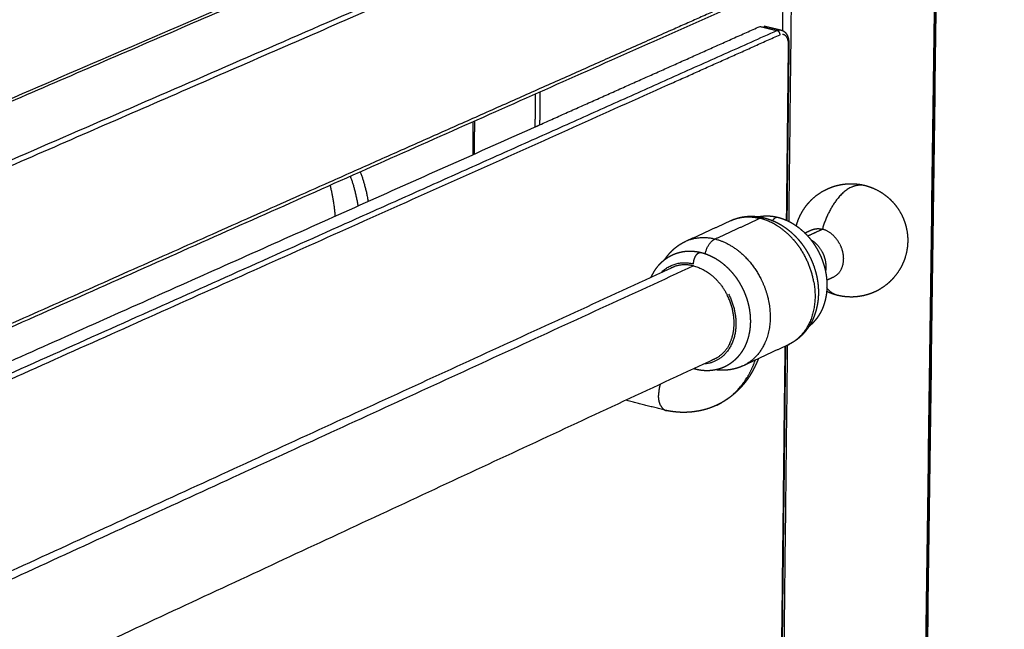
# Model space of a CAD drawing. Units: millimetres. Extents: x 0 to 1907, y 0 to 2179.
# Drawn here: x 1699 to 1855, y 1823 to 1919 of the extents above; entities that cross this region are included whole.
import ezdxf

# ---------------------------------------------------------------- set-up
doc = ezdxf.new("R2010")
doc.units = ezdxf.units.MM
doc.header["$MEASUREMENT"] = 0
doc.layers.add('PROIEZIONI 2D$Visible$Curves', color=7, linetype='Continuous', true_color=0x000000)
doc.layers.add('PROIEZIONI 2D$Visible$SceneSilhouetteCurves', color=7, linetype='Continuous', lineweight=50, true_color=0x000000)

msp = doc.modelspace()

# ---------------------------------------------------------------- linework, layer by layer
at = {"layer": 'PROIEZIONI 2D$Visible$Curves', "color": 18, "lineweight": -3, "true_color": 0x000000}
for points, weights, degree in [([(1391.86, 1910.07), (1616.64, 1996.96), (1810.43, 2071.88)], [3621.53724397, 3911.07407864, 4200.61091331], 2), ([(1422.29, 1894.06), (1655.45, 1986.35), (1855.05, 2065.36)], [4087.76026666, 4431.51731208, 4775.27435749], 2), ([(1855.29, 2040.97), (1709.34, 1981.81), (1545.84, 1915.53)], [4787.49929252, 4530.50213328, 4273.50497405], 2), ([(1845.95, 2036.37), (1650.26, 1956.98), (1422.46, 1864.57)], [4162.86051158, 3869.59174896, 3576.32298635], 2), ([(1839.55, 1573.62), (1842.59, 1799.78), (1845.78, 2036.29)], [5017.41199774, 4907.58777924, 4797.76356073], 2), ([(1821.33, 2026.38), (1820.72, 1971.75), (1820.12, 1917.68)], [4755.31668238, 4780.04710394, 4804.77752549], 2), ([(1821.16, 1887.43), (1821.95, 1956.73), (1822.74, 2026.95)], [4819.01089178, 4787.17578533, 4755.34067887], 2), ([(1815.14, 1957.45), (1649.32, 1885.97), (1461.03, 1804.8)], [4789.38651106, 4503.59120883, 4217.7959066], 2), ([(1820.08, 1950.28), (1664.12, 1882.49), (1488.33, 1806.08)], [4787.18884621, 4517.07811458, 4246.96738294], 2), ([(1536.85, 1837.03), (1664.43, 1892.05), (1781.23, 1942.42)], [4328.24394482, 4528.04591711, 4727.84788941], 2), ([(1537.03, 1826.34), (1664.47, 1881.77), (1781.16, 1932.52)], [4318.18628808, 4517.31833343, 4716.45037878], 2), ([(1819.63, 1924.8), (1686.07, 1865.45), (1538.09, 1799.7)], [4161.26620445, 3958.57761816, 3755.88903188], 2), ([(1820.04, 1925.51), (1811.52, 1921.73), (1802.94, 1917.92)], [4798.26309897, 4782.63812165, 4767.01314433], 2), ([(1802.94, 1917.92), (1775.9, 1905.91), (1748.28, 1893.64)], [4767.01314433, 4718.39932683, 4669.78550932], 2), ([(1819.28, 1917.67), (1784.91, 1902.31), (1749.62, 1886.53)], [4797.55834165, 4735.17318288, 4672.78802411], 2), ([(1781.62, 1902.74), (1799.2, 1910.58), (1816.56, 1918.33)], [4736.89081582, 4768.57582336, 4800.2608309], 2), ([(1802.86, 1909.47), (1811.33, 1913.26), (1819.74, 1917.02)], [4766.5006042, 4781.92308185, 4797.3455595], 2), ([(1816.56, 1918.33), (1817.92, 1918), (1819.28, 1917.67)], [4800.2608309, 4798.90958628, 4797.55834165], 2), ([(1817.19, 1918.4), (1818.55, 1918.08), (1819.92, 1917.75)], [4256.61348146, 4255.41558867, 4254.21769588], 2), ([(1819.28, 1917.67), (1819.61, 1917.82), (1819.92, 1917.75)], [4797.55834165, 4703.78961473, 4798.82721703], 2), ([(1819.66, 1917.35), (1819.53, 1917.61), (1819.28, 1917.67)], [4129.17972141, 3939.21597547, 4797.55834165], 2), ([(1819.74, 1917.02), (1819.74, 1917.19), (1819.66, 1917.35)], [4797.3455595, 4250.27318806, 4129.17972141], 2), ([(1819.92, 1917.75), (1820.02, 1917.72), (1820.12, 1917.67)], [4798.82721703, 4701.61408324, 4628.04854404], 2), ([(1820.11, 1917.1), (1821.05, 1917.07), (1821.03, 1915.46)], [4362.73452932, 3663.48935914, 4800.75857978], 2), ([(1821.03, 1915.46), (1820.88, 1901.53), (1820.72, 1887.64)], [4800.75857978, 4807.166831, 4813.57508222], 2), ([(1821.14, 1915.56), (1820.98, 1901.56), (1820.82, 1887.59)], [4128.73745171, 4134.27862621, 4139.81980071], 2), ([(1821.14, 1915.56), (1821.14, 1915.51), (1821.03, 1915.46)], [4801.1908685, 4577.33276212, 4800.75857978], 2), ([(1526.95, 1786.04), (1671.79, 1850.84), (1802.86, 1909.47)], [4313.18666291, 4539.84363355, 4766.5006042], 2), ([(1780.93, 1902.43), (1780.95, 1905.02), (1780.97, 1907.62)], [4854.29921694, 4853.09335813, 4851.88749932], 2), ([(1781.66, 1907.92), (1781.64, 1905.33), (1781.62, 1902.74)], [4851.87799924, 4853.08354365, 4854.28908805], 2), ([(1771.07, 1898.03), (1771.09, 1900.63), (1771.1, 1903.23)], [4835.19747139, 4833.99188293, 4832.78629447], 2), ([(1771.28, 1903.31), (1771.26, 1900.71), (1771.25, 1898.11)], [4834.90790454, 4836.11394222, 4837.31997991], 2), ([(1537.55, 1793.81), (1664.59, 1850.51), (1780.93, 1902.43)], [4336.92880125, 4536.2972186, 4735.66563595], 2), ([(1780.93, 1902.43), (1781.28, 1902.58), (1781.62, 1902.74)], [4735.66563595, 4736.27822588, 4736.89081582], 2), ([(1753.19, 1895.28), (1754, 1893.14), (1754.43, 1890.61)], [4193.62296379, 4271.04439528, 4406.69068519], 2), ([(1748.28, 1893.64), (1641.77, 1846.34), (1526.44, 1795.12)], [4669.78550932, 4491.27883159, 4312.77215387], 2), ([(1751.61, 1894.57), (1752.41, 1892.43), (1752.81, 1889.88)], [4386.43232508, 4424.54003422, 4527.09254543], 2), ([(1749.23, 1888.28), (1749.02, 1890.88), (1748.42, 1893.15)], [4639.67102331, 4506.89691985, 4438.77627077], 2), ([(1830.94, 1892.83), (1827.9, 1891.28), (1826.45, 1886.21)], [4218.90037975, 3856.09450121, 4746.44871693], 2), ([(1830.94, 1892.83), (1832.09, 1893.41), (1833.13, 1893.16)], [4218.90037975, 4373.73504374, 4756.81105285], 2), ([(1749.23, 1888.28), (1749.23, 1888.28), (1749.23, 1888.28)], [4582.15715993, 4582.15738075, 4582.15760157], 2), ([(1804.79, 1884.3), (1808.37, 1885.94), (1811.93, 1887.57)], [4083.73442189, 4089.30819575, 4094.8819696], 2), ([(1809.42, 1884.66), (1812.99, 1886.3), (1816.55, 1887.93)], [4712.60668015, 4719.04585499, 4725.48502982], 2), ([(1811.93, 1887.57), (1814.07, 1888.54), (1816.55, 1887.93)], [4730.66572315, 4550.98764573, 4725.48502982], 2), ([(1816.55, 1887.93), (1816.9, 1888.09), (1817.21, 1888.01)], [4725.48502982, 4628.28560418, 4726.78760318], 2), ([(1821.72, 1884.7), (1819.42, 1887.22), (1816.55, 1887.93)], [4246.42663458, 4260.53865792, 4725.48502982], 2), ([(1749.62, 1886.53), (1609.4, 1823.85), (1453.69, 1754.25)], [4672.78802411, 4440.33473225, 4207.8814404], 2), ([(1823.67, 1885.61), (1824.17, 1885.84), (1824.67, 1886.07)], [4107.20500047, 4107.99375848, 4108.78251649], 2), ([(1824.12, 1885.14), (1825.28, 1885.67), (1826.45, 1886.21)], [4742.20786375, 4744.32829034, 4746.44871693], 2), ([(1824.67, 1886.07), (1825.49, 1886.44), (1826.45, 1886.21)], [4108.78265755, 4248.96876935, 4746.44871693], 2), ([(1829.21, 1883.83), (1828.22, 1885.77), (1826.45, 1886.21)], [4378.0937599, 4034.18160378, 4746.44871693], 2), ([(1804.79, 1884.3), (1806.93, 1885.28), (1809.42, 1884.66)], [4717.78737348, 4538.59122331, 4712.60668015], 2), ([(1807.86, 1882.33), (1808.32, 1884.16), (1809.42, 1884.66)], [4319.51523816, 3780.55520678, 4712.60668015], 2), ([(1809.42, 1884.66), (1814.07, 1883.51), (1816.67, 1878.41)], [4712.60668015, 4004.05999784, 4345.35524522], 2), ([(1821.72, 1884.7), (1822.44, 1883.92), (1823.03, 1883.02)], [4246.4266338, 4242.07247129, 4280.63711865], 2), ([(1824.62, 1884.54), (1825.77, 1883.87), (1826.44, 1882.56)], [4404.67406754, 4135.07527045, 4373.37366009], 2), ([(1806.02, 1880.72), (1806.03, 1881.21), (1806.22, 1881.68)], [4707.62784816, 4317.92691004, 4464.94869314], 2), ([(1806.85, 1882.47), (1807.04, 1882.56), (1807.21, 1882.52)], [4428.71248882, 4455.670339, 4709.18060982], 2), ([(1529.7, 1755), (1673.11, 1820.74), (1802.99, 1880.29)], [3693.78090984, 3886.04755458, 4078.31419931], 2), ([(1806.04, 1880.39), (1675.5, 1820.48), (1531.28, 1754.29)], [4707.82566162, 4484.55861626, 4261.29157091], 2), ([(1800.92, 1879.34), (1802.97, 1881.49), (1806.02, 1880.72)], [4027.17493705, 3970.14805108, 4707.62784816], 2), ([(1806.02, 1880.4), (1803.94, 1880.92), (1802.24, 1879.95)], [4707.77462555, 4160.1396231, 4050.46891614], 2), ([(1802.64, 1880.15), (1802.62, 1880.13), (1802.61, 1880.12)], [4028.85790473, 4029.28256333, 4029.76375834], 2), ([(1802.62, 1880.12), (1802.64, 1880.14), (1802.65, 1880.16)], [4029.78407824, 4029.30648687, 4028.88458782], 2), ([(1806.02, 1880.4), (1809.44, 1879.55), (1811.35, 1875.8)], [4707.77462555, 4000.76305352, 4341.31849292], 2), ([(1828.14, 1878.57), (1827.64, 1878.34), (1827.14, 1878.11)], [4106.57492138, 4105.78651054, 4104.99809971], 2), ([(1825.09, 1877.84), (1826.38, 1870.62), (1821.23, 1868)], [4638.46010191, 3833.99070152, 4687.93735329], 2), ([(1828.84, 1875.73), (1827.88, 1875.97), (1827.16, 1876.9)], [4756.39431683, 4592.06512552, 4619.69712573], 2), ([(1828.84, 1875.73), (1828.25, 1875.88), (1827.68, 1876.09), (1827.13, 1876.35)], [4756.39431683, 4756.43037249, 4756.46775858, 4756.505898], 3), ([(1811.75, 1868.08), (1810.91, 1866.36), (1809.32, 1865.62)], [4241.23825998, 4297.80009078, 4710.71882849], 2), ([(1811.76, 1868.11), (1811.76, 1868.09), (1811.75, 1868.08)], [4240.54502992, 4240.88468224, 4241.23825998], 2), ([(1821.03, 1867.9), (1817.48, 1866.24), (1813.91, 1864.58)], [4089.1295537, 4083.56221186, 4077.99487002], 2), ([(1817.47, 1560.28), (1819.18, 1711.76), (1820.94, 1867.86)], [4975.21546652, 4901.64745626, 4828.079446], 2), ([(1820.5, 1867.65), (1819.27, 1758.88), (1818.07, 1652.37)], [4822.82613932, 4873.79743526, 4924.7687312], 2), ([(1820.6, 1867.7), (1819.37, 1758.84), (1818.17, 1652.24)], [4147.73842426, 4191.61146114, 4235.48449801], 2), ([(1821.03, 1867.9), (1821.13, 1867.95), (1821.23, 1868)], [4729.47788691, 4708.23895676, 4687.93735668], 2), ([(1809.69, 1865.81), (1680.11, 1805.54), (1537.04, 1738.98)], [4074.10913554, 3882.00522067, 3689.90130579], 2), ([(1809.32, 1865.62), (1809.13, 1865.53), (1808.94, 1865.46)], [4710.71882849, 4688.79814231, 4672.27860163], 2), ([(1815.82, 1865.48), (1815.78, 1865.46), (1815.7, 1865.42), (1815.6, 1865.38), (1815.55, 1865.36)], [4725.17453833, 4725.10003879, 4724.95812112, 4724.82971123, 4724.76875655], 3), ([(1806.36, 1864.01), (1806.24, 1864.04), (1806.13, 1864.07), (1806.02, 1864.11)], [4716.20236784, 4716.29262495, 4716.38198134, 4716.47037109], 3), ([(1806.36, 1864.01), (1806.23, 1864.05), (1806.12, 1864.15)], [4716.20236784, 4491.29783906, 4398.57708205], 2), ([(1801.69, 1857.48), (1798.48, 1858.3), (1795.28, 1859.11)], [4185.9521102, 4188.73455934, 4191.51700848], 2), ([(1809.71, 1858.34), (1809.81, 1858.39), (1809.92, 1858.44), (1810.03, 1858.5)], [4735.00514472, 4734.86566863, 4734.72631371, 4734.58712602], 3)]:
    msp.add_rational_spline(points, weights, degree=degree, dxfattribs=at)
at = {"layer": 'PROIEZIONI 2D$Visible$Curves', "color": 18, "true_color": 0x000000}
msp.add_rational_spline([(1845.95, 2036.37), (1842.76, 1799.69), (1839.71, 1573.38)], [4129.08150496, 4223.66325506, 4318.24500516], degree=2, dxfattribs=at)
at = {"layer": 'PROIEZIONI 2D$Visible$Curves', "color": 18, "lineweight": -3, "true_color": 0x000000}
for points, weights, degree, knots in [([(1819.92, 1917.75), (1819.95, 1917.74), (1819.98, 1917.73), (1820.01, 1917.72), (1820.01, 1917.72), (1820.04, 1917.71), (1820.07, 1917.7), (1820.12, 1917.68), (1820.15, 1917.67), (1820.22, 1917.63), (1820.26, 1917.61), (1820.32, 1917.57), (1820.34, 1917.56), (1820.4, 1917.51), (1820.44, 1917.48), (1820.5, 1917.43), (1820.52, 1917.41), (1820.57, 1917.36), (1820.61, 1917.32), (1820.64, 1917.28), (1820.67, 1917.24), (1820.7, 1917.2), (1820.78, 1917.1), (1820.81, 1917.03), (1820.9, 1916.87), (1820.94, 1916.77), (1820.98, 1916.66), (1821, 1916.6), (1821.02, 1916.53), (1821.06, 1916.37), (1821.08, 1916.27), (1821.11, 1916.07), (1821.13, 1915.97), (1821.14, 1915.76), (1821.14, 1915.67), (1821.14, 1915.56)], [4798.82721703, 4798.86032625, 4798.89340511, 4798.93289764, 4798.93929605, 4798.97435105, 4799.00298072, 4799.06602237, 4799.10039497, 4799.18656572, 4799.23827558, 4799.3186485, 4799.34727149, 4799.43285639, 4799.48969371, 4799.57453995, 4799.60265086, 4799.68635014, 4799.74173997, 4799.79672142, 4799.85101969, 4799.90492788, 4800.03678765, 4800.11414377, 4800.29402461, 4800.39502951, 4800.4907148, 4800.54960256, 4800.60653334, 4800.73872248, 4800.81156436, 4800.94304841, 4801.0020981, 4801.10599539, 4801.15130819, 4801.1908685], 3, [0, 0, 0, 0, 0.162083, 0.162083, 0.193421, 0.193421, 0.333795, 0.333795, 0.502525, 0.502525, 0.756785, 0.756785, 0.89764, 0.89764, 1.178263, 1.178263, 1.317711, 1.317711, 1.594435, 1.594435, 1.594435, 1.867812, 1.867812, 2.270482, 2.270482, 2.827981, 2.827981, 2.827981, 3.170963, 3.170963, 3.658354, 3.658354, 4.124331, 4.124331, 4.567829, 4.567829, 4.567829, 4.567829]), ([(1822.32, 1886.74), (1822.47, 1887.3), (1822.67, 1887.85), (1822.93, 1888.38), (1823.17, 1888.86), (1823.45, 1889.33), (1823.86, 1889.89), (1823.95, 1890.01), (1824.15, 1890.25), (1824.26, 1890.37), (1824.51, 1890.65), (1824.66, 1890.81), (1824.82, 1890.96), (1825.54, 1891.64), (1826.36, 1892.19), (1827.26, 1892.6), (1827.85, 1892.87), (1828.47, 1893.08), (1829.1, 1893.21), (1829.68, 1893.34), (1830.27, 1893.41), (1831.47, 1893.42), (1832.08, 1893.37), (1832.68, 1893.26), (1832.83, 1893.23), (1832.98, 1893.19), (1833.13, 1893.16)], [4757.13690451, 4757.14991581, 4757.15949321, 4757.16548936, 4757.17102728, 4757.17348467, 4757.17264496, 4757.17221222, 4757.17081211, 4757.16981564, 4757.16682483, 4757.16460405, 4757.16188486, 4757.1496149, 4757.12730201, 4757.09581218, 4757.07504772, 4757.05044607, 4757.02243137, 4756.99704399, 4756.96900181, 4756.90721223, 4756.87344158, 4756.83793559, 4756.82907372, 4756.82010989, 4756.81105285], 3, [28.361438, 28.361438, 28.361438, 28.361438, 30.809951, 30.809951, 30.809951, 33.071121, 33.071121, 33.709404, 33.709404, 34.38451, 34.38451, 35.29634, 35.29634, 35.29634, 39.423486, 39.423486, 39.423486, 42.144127, 42.144127, 42.144127, 44.608895, 44.608895, 47.172732, 47.172732, 47.172732, 47.811832, 47.811832, 47.811832, 47.811832]), ([(1833.13, 1893.16), (1833.76, 1893), (1834.38, 1892.78), (1835.6, 1892.18), (1836.19, 1891.8), (1836.73, 1891.35), (1837.16, 1890.99), (1837.56, 1890.59), (1837.91, 1890.16), (1838.25, 1889.76), (1838.55, 1889.33), (1839.07, 1888.4), (1839.3, 1887.9), (1839.48, 1887.39), (1839.65, 1886.89), (1839.78, 1886.38), (1839.95, 1885.35), (1839.99, 1884.83), (1839.98, 1884.31), (1839.97, 1883.68), (1839.9, 1883.05), (1839.6, 1881.77), (1839.38, 1881.13), (1839.08, 1880.52), (1838.85, 1880.04), (1838.57, 1879.58), (1837.92, 1878.69), (1837.55, 1878.27), (1837.14, 1877.89), (1836.45, 1877.24), (1835.66, 1876.71), (1834.8, 1876.3)], [4756.81105285, 4756.77242944, 4756.73226096, 4756.64711276, 4756.60229427, 4756.55772364, 4756.52230262, 4756.48720894, 4756.45289958, 4756.42064183, 4756.38921354, 4756.32767349, 4756.29776316, 4756.26961599, 4756.24244573, 4756.21702977, 4756.17057003, 4756.14957253, 4756.13090135, 4756.10808591, 4756.08885409, 4756.0571095, 4756.04527314, 4756.03824862, 4756.03269606, 4756.0301754, 4756.03128638, 4756.0351986, 4756.04239901, 4756.05456592, 4756.07600822, 4756.10594492], 3, [47.811832, 47.811832, 47.811832, 47.811832, 50.540502, 50.540502, 53.47842, 53.47842, 53.47842, 55.813084, 55.813084, 55.813084, 58.008349, 58.008349, 60.280896, 60.280896, 60.280896, 62.475235, 62.475235, 64.643527, 64.643527, 64.643527, 67.293396, 67.293396, 70.131955, 70.131955, 70.131955, 72.375437, 72.375437, 74.720325, 74.720325, 74.720325, 78.687951, 78.687951, 78.687951, 78.687951]), ([(1811.93, 1887.57), (1812.04, 1887.62), (1812.16, 1887.67), (1812.38, 1887.76), (1812.48, 1887.8), (1812.9, 1887.94), (1813.22, 1888.03), (1813.54, 1888.1), (1813.85, 1888.16), (1814.17, 1888.21), (1814.62, 1888.25), (1814.75, 1888.25), (1815.06, 1888.27), (1815.25, 1888.27), (1815.54, 1888.26), (1815.65, 1888.25), (1815.96, 1888.23), (1816.15, 1888.21), (1816.48, 1888.16), (1816.6, 1888.14), (1816.89, 1888.09), (1817.05, 1888.05), (1817.21, 1888.01)], [4730.66572315, 4730.57401303, 4730.48215214, 4730.30707798, 4730.22393651, 4729.89844548, 4729.65593891, 4729.41354508, 4729.17621166, 4728.93964125, 4728.61220272, 4728.52035344, 4728.29364727, 4728.1591721, 4727.94836788, 4727.87153247, 4727.65710644, 4727.52027642, 4727.29514839, 4727.20616283, 4727.00666914, 4726.89655407, 4726.78760318], 3, [0, 0, 0, 0, 0.582011, 0.582011, 1.107568, 1.107568, 2.638132, 2.638132, 2.638132, 4.1369, 4.1369, 4.723415, 4.723415, 5.589036, 5.589036, 6.088482, 6.088482, 6.988713, 6.988713, 7.583539, 7.583539, 8.331955, 8.331955, 8.331955, 8.331955]), ([(1816.3, 1888.19), (1816.54, 1888.24), (1816.8, 1888.27), (1817.16, 1888.3), (1817.26, 1888.31), (1817.53, 1888.32), (1817.69, 1888.32), (1817.94, 1888.31), (1818.04, 1888.31), (1818.3, 1888.29), (1818.46, 1888.27), (1818.74, 1888.23), (1818.85, 1888.21), (1819.1, 1888.16), (1819.24, 1888.13), (1819.38, 1888.1)], [4733.80750639, 4733.57854515, 4733.35068092, 4733.02916758, 4732.9342314, 4732.69976412, 4732.56073196, 4732.34270855, 4732.26305189, 4732.04145275, 4731.90044657, 4731.66779335, 4731.57532208, 4731.36942456, 4731.25644243, 4731.14480091], 3, [36.775701, 36.775701, 36.775701, 36.775701, 38.015375, 38.015375, 38.537444, 38.537444, 39.30999, 39.30999, 39.758036, 39.758036, 40.562803, 40.562803, 41.100511, 41.100511, 41.770191, 41.770191, 41.770191, 41.770191]), ([(1817.21, 1888.01), (1817.4, 1887.96), (1817.59, 1887.91), (1817.87, 1887.82), (1817.97, 1887.79), (1818.25, 1887.69), (1818.44, 1887.62), (1818.72, 1887.5), (1818.82, 1887.46), (1819.49, 1887.15), (1820.04, 1886.82), (1820.57, 1886.45), (1820.94, 1886.19), (1821.29, 1885.91), (1822.02, 1885.25), (1822.4, 1884.85), (1822.76, 1884.43), (1823, 1884.15), (1823.23, 1883.85), (1823.45, 1883.54), (1823.72, 1883.16), (1823.97, 1882.76), (1824.42, 1881.94), (1824.62, 1881.53), (1824.98, 1880.68), (1825.14, 1880.25), (1825.43, 1879.28), (1825.56, 1878.73), (1825.66, 1878.17), (1825.72, 1877.77), (1825.77, 1877.37), (1825.8, 1876.87), (1825.81, 1876.77), (1825.82, 1876.46), (1825.82, 1876.27), (1825.82, 1876.07), (1825.81, 1875.45), (1825.76, 1874.85), (1825.61, 1874.06), (1825.57, 1873.87), (1825.5, 1873.56), (1825.47, 1873.45), (1825.35, 1873.02), (1825.25, 1872.71), (1825.13, 1872.41), (1825.02, 1872.1), (1824.88, 1871.8), (1824.58, 1871.22), (1824.4, 1870.93), (1824.03, 1870.37), (1823.82, 1870.1), (1823.46, 1869.68), (1823.3, 1869.52), (1823.06, 1869.28), (1822.97, 1869.2), (1822.89, 1869.13), (1822.63, 1868.9), (1822.37, 1868.69), (1821.81, 1868.31), (1821.51, 1868.14), (1821.15, 1867.96), (1821.09, 1867.93), (1821.03, 1867.9)], [4726.78760318, 4726.65887838, 4726.53182476, 4726.34324992, 4726.28033095, 4726.09160057, 4725.96743907, 4725.78413827, 4725.72319982, 4725.2928724, 4724.94830526, 4724.63655497, 4724.4236691, 4724.22643558, 4723.8309153, 4723.64094631, 4723.47983052, 4723.36957625, 4723.27298618, 4723.1907284, 4723.08968682, 4723.01047655, 4722.89785497, 4722.86407077, 4722.84162758, 4722.85219377, 4722.92410702, 4722.99724824, 4723.1022445, 4723.17849045, 4723.27137788, 4723.40748377, 4723.4359496, 4723.52342893, 4723.58526425, 4723.65076358, 4723.85337812, 4724.09074142, 4724.44557892, 4724.53635241, 4724.68749958, 4724.74601478, 4724.96781356, 4725.13779613, 4725.31464299, 4725.4968443, 4725.68617285, 4726.08223148, 4726.28905429, 4726.71778985, 4726.93959101, 4727.31859603, 4727.47320041, 4727.70810622, 4727.78705871, 4727.86640031, 4728.10531068, 4728.34731825, 4728.83640939, 4729.08289171, 4729.38005689, 4729.42894701, 4729.47788692], 3, [0, 0, 0, 0, 0.884473, 0.884473, 1.332602, 1.332602, 2.239982, 2.239982, 2.698879, 2.698879, 5.516065, 5.516065, 5.516065, 7.439899, 7.439899, 9.753967, 9.753967, 9.753967, 11.337857, 11.337857, 11.337857, 13.284155, 13.284155, 15.209438, 15.209438, 17.100302, 17.100302, 19.457115, 19.457115, 19.457115, 21.169204, 21.169204, 21.60204, 21.60204, 22.454955, 22.454955, 22.454955, 25.094306, 25.094306, 25.959688, 25.959688, 26.489638, 26.489638, 27.932519, 27.932519, 27.932519, 29.417187, 29.417187, 30.93993, 30.93993, 32.493453, 32.493453, 33.541363, 33.541363, 34.067759, 34.067759, 34.067759, 35.650502, 35.650502, 37.230999, 37.230999, 37.541835, 37.541835, 37.541835, 37.541835]), ([(1818.56, 1887.57), (1818.57, 1887.6), (1818.59, 1887.62), (1818.97, 1888.2), (1819.38, 1888.1)], [4673.09418953, 4699.85132547, 4729.76305648, 4163.4821423, 4731.14480091], 2, [8.879053, 8.879053, 8.879053, 8.983383, 8.983383, 10.9616, 10.9616, 10.9616]), ([(1819.38, 1888.1), (1819.46, 1888.08), (1819.54, 1888.06), (1819.62, 1888.04), (1819.87, 1887.96), (1820.12, 1887.88), (1820.54, 1887.72), (1820.71, 1887.65), (1821.21, 1887.42), (1821.54, 1887.24), (1822.03, 1886.93), (1822.2, 1886.82), (1822.85, 1886.36), (1823.32, 1885.96), (1824.05, 1885.22), (1824.33, 1884.9), (1824.73, 1884.4), (1824.86, 1884.23), (1824.98, 1884.05), (1825.11, 1883.87), (1825.23, 1883.69), (1825.57, 1883.15), (1825.78, 1882.77), (1826.06, 1882.19), (1826.15, 1881.99), (1826.4, 1881.41), (1826.54, 1881.01), (1826.73, 1880.41), (1826.78, 1880.22), (1826.93, 1879.63), (1827, 1879.24), (1827.11, 1878.51), (1827.14, 1878.18), (1827.17, 1877.62), (1827.17, 1877.4), (1827.17, 1877.17), (1827.16, 1876.42), (1827.07, 1875.69), (1826.86, 1874.81), (1826.81, 1874.62), (1826.64, 1874.1), (1826.52, 1873.77), (1826.37, 1873.45), (1826.32, 1873.34), (1826.26, 1873.23), (1826.16, 1873.04), (1826.12, 1872.95), (1826.02, 1872.78), (1825.97, 1872.69), (1825.82, 1872.45), (1825.71, 1872.29), (1825.54, 1872.06), (1825.48, 1871.99), (1825.3, 1871.76), (1825.18, 1871.62), (1824.92, 1871.34), (1824.78, 1871.21), (1824.64, 1871.08), (1824.55, 1871), (1824.45, 1870.92), (1824.35, 1870.84), (1824.34, 1870.83), (1824.33, 1870.82)], [4731.14480091, 4731.07988873, 4731.01543837, 4730.95147397, 4730.75070943, 4730.55480228, 4730.23541508, 4730.10898092, 4729.73213933, 4729.49123552, 4729.14895787, 4729.03706112, 4728.59844059, 4728.30668394, 4727.89187472, 4727.7450735, 4727.55767656, 4727.500671, 4727.44936224, 4727.39809749, 4727.35254744, 4727.23374929, 4727.17783209, 4727.12950015, 4727.11928831, 4727.10619986, 4727.12010038, 4727.17421334, 4727.19740137, 4727.28163609, 4727.35761964, 4727.5347774, 4727.63050383, 4727.81377481, 4727.8939414, 4727.9800727, 4728.26953871, 4728.62520106, 4729.14488073, 4729.25707696, 4729.59336725, 4729.82654176, 4730.07068929, 4730.15680406, 4730.24426277, 4730.40256685, 4730.47290908, 4730.61965907, 4730.69614944, 4730.91644925, 4731.06211182, 4731.28827608, 4731.36702854, 4731.60176825, 4731.75941794, 4732.0809761, 4732.24481268, 4732.41038698, 4732.51465723, 4732.61956038, 4732.73605179, 4732.74706405, 4732.7580822], 3, [0, 0, 0, 0, 0.389294, 0.389294, 0.389294, 1.611436, 1.611436, 2.440527, 2.440527, 4.140379, 4.140379, 5.007978, 5.007978, 7.667446, 7.667446, 9.46852, 9.46852, 10.37149, 10.37149, 10.37149, 11.272826, 11.272826, 13.06607, 13.06607, 13.953788, 13.953788, 15.703676, 15.703676, 16.562214, 16.562214, 18.240321, 18.240321, 19.672496, 19.672496, 20.642102, 20.642102, 20.642102, 23.903645, 23.903645, 24.763854, 24.763854, 26.403779, 26.403779, 26.403779, 26.981526, 26.981526, 27.434515, 27.434515, 27.916767, 27.916767, 28.809436, 28.809436, 29.280402, 29.280402, 30.202522, 30.202522, 31.137314, 31.137314, 31.137314, 31.72588, 31.72588, 31.787291, 31.787291, 31.787291, 31.787291]), ([(1801.47, 1881.41), (1801.49, 1881.44), (1801.51, 1881.46), (1801.71, 1881.77), (1801.92, 1882.04), (1802.36, 1882.55), (1802.59, 1882.8), (1802.85, 1883.02), (1803.1, 1883.25), (1803.37, 1883.46), (1803.74, 1883.72), (1803.84, 1883.78), (1804.03, 1883.9), (1804.12, 1883.96), (1804.41, 1884.12), (1804.6, 1884.21), (1804.79, 1884.3)], [4720.89403998, 4720.8733503, 4720.85260784, 4720.61555598, 4720.39398442, 4719.93862027, 4719.70523128, 4719.4682739, 4719.22966148, 4718.9880105, 4718.6622661, 4718.58056734, 4718.41678897, 4718.33474139, 4718.09803224, 4717.9429743, 4717.78737348], 3, [30.746972, 30.746972, 30.746972, 30.746972, 30.89619, 30.89619, 32.448017, 32.448017, 34.021244, 34.021244, 34.021244, 35.603754, 35.603754, 36.131312, 36.131312, 36.658156, 36.658156, 37.647495, 37.647495, 37.647495, 37.647495]), ([(1799.31, 1878.61), (1799.38, 1878.75), (1799.44, 1878.89), (1799.65, 1879.29), (1799.79, 1879.54), (1800.11, 1880.02), (1800.29, 1880.25), (1800.66, 1880.68), (1800.87, 1880.89), (1801.08, 1881.08), (1801.15, 1881.15), (1801.22, 1881.21), (1801.44, 1881.39), (1801.6, 1881.51), (1802.06, 1881.82), (1802.38, 1882), (1802.71, 1882.16), (1803.14, 1882.35), (1803.6, 1882.5), (1804.06, 1882.6), (1804.33, 1882.66), (1804.6, 1882.7), (1804.97, 1882.73), (1805.08, 1882.73), (1805.34, 1882.74), (1805.51, 1882.74), (1805.77, 1882.73), (1805.85, 1882.73), (1806.11, 1882.71), (1806.29, 1882.69), (1806.56, 1882.65), (1806.66, 1882.64), (1806.91, 1882.59), (1807.06, 1882.56), (1807.21, 1882.52)], [4717.34361478, 4717.23577713, 4717.12577169, 4716.80390303, 4716.58715326, 4716.13832155, 4715.90633901, 4715.43007971, 4715.18618137, 4714.93841987, 4714.85559151, 4714.7723561, 4714.52147806, 4714.35282233, 4713.855683, 4713.52492794, 4713.19190099, 4712.75888545, 4712.32439056, 4711.89123452, 4711.6454351, 4711.40083709, 4711.0691859, 4710.98057511, 4710.74625527, 4710.60116516, 4710.38183124, 4710.30679112, 4710.08530593, 4709.93991856, 4709.71314483, 4709.63069371, 4709.42463019, 4709.30183101, 4709.18060982], 3, [26.235789, 26.235789, 26.235789, 26.235789, 26.965625, 26.965625, 28.332667, 28.332667, 29.720244, 29.720244, 31.121002, 31.121002, 31.121002, 31.5891, 31.5891, 32.525449, 32.525449, 34.329551, 34.329551, 34.329551, 36.676626, 36.676626, 36.676626, 38.008375, 38.008375, 38.496124, 38.496124, 39.302994, 39.302994, 39.725417, 39.725417, 40.555752, 40.555752, 41.035252, 41.035252, 41.763044, 41.763044, 41.763044, 41.763044]), ([(1825.09, 1877.84), (1825.04, 1878.13), (1824.98, 1878.42), (1824.43, 1880.89), (1823.03, 1883.02)], [4638.46010042, 4677.54817223, 4720.55152499, 4374.22212931, 4280.63711966], 2, [26.875178, 26.875178, 26.875178, 27.752873, 27.752873, 34.802857, 34.802857, 34.802857]), ([(1829.21, 1883.83), (1829.79, 1882.69), (1829.77, 1881.48), (1829.75, 1879.32), (1828.14, 1878.57)], [4083.67561885, 4203.25395195, 4744.9224092, 3857.35272107, 4106.57537035], 2, [5.503877, 5.503877, 5.503877, 9.013983, 9.013983, 14.775977, 14.775977, 14.775977]), ([(1806.22, 1881.68), (1806.3, 1881.88), (1806.41, 1882.04), (1806.61, 1882.35), (1806.85, 1882.47)], [4464.94869314, 4531.45619778, 4707.79545569, 4395.41285718, 4428.71248882], 2, [7.647241, 7.647241, 7.647241, 8.264298, 8.264298, 9.359112, 9.359112, 9.359112]), ([(1807.21, 1882.52), (1807.37, 1882.48), (1807.53, 1882.44), (1807.78, 1882.36), (1807.87, 1882.33), (1808.12, 1882.24), (1808.29, 1882.17), (1808.56, 1882.06), (1808.66, 1882.01), (1809.25, 1881.73), (1809.74, 1881.45), (1810.2, 1881.12), (1810.69, 1880.77), (1811.16, 1880.37), (1811.82, 1879.7), (1812.04, 1879.46), (1812.45, 1878.97), (1812.65, 1878.71), (1812.83, 1878.45), (1813.02, 1878.18), (1813.19, 1877.91), (1813.52, 1877.35), (1813.68, 1877.06), (1813.96, 1876.48), (1814.09, 1876.19), (1814.32, 1875.59), (1814.43, 1875.29), (1814.52, 1874.99), (1814.7, 1874.41), (1814.83, 1873.82), (1815, 1872.66), (1815.03, 1872.1), (1815.03, 1871.54), (1815.02, 1870.98), (1814.97, 1870.43), (1814.78, 1869.33), (1814.62, 1868.78), (1814.42, 1868.26), (1814.32, 1867.99), (1814.2, 1867.73), (1814.02, 1867.37), (1813.96, 1867.27), (1813.82, 1867.02), (1813.73, 1866.87), (1813.57, 1866.64), (1813.51, 1866.56), (1813.34, 1866.32), (1813.22, 1866.18), (1812.91, 1865.82), (1812.71, 1865.62), (1812.49, 1865.42), (1812.42, 1865.36), (1812.35, 1865.3), (1812.13, 1865.12), (1811.97, 1865), (1811.66, 1864.79), (1811.5, 1864.69), (1811.2, 1864.52), (1811.06, 1864.45), (1810.93, 1864.39), (1810.72, 1864.29), (1810.52, 1864.21), (1810.13, 1864.08), (1809.96, 1864.03), (1809.69, 1863.96), (1809.6, 1863.94), (1809.5, 1863.92), (1809.39, 1863.9), (1809.27, 1863.88), (1809, 1863.84), (1808.85, 1863.82), (1808.6, 1863.8), (1808.51, 1863.79), (1808.25, 1863.78), (1808.07, 1863.78), (1807.63, 1863.8), (1807.37, 1863.82), (1807.02, 1863.88), (1806.94, 1863.89), (1806.69, 1863.94), (1806.52, 1863.97), (1806.36, 1864.01)], [4709.18060982, 4709.0521979, 4708.92560035, 4708.73126905, 4708.66216526, 4708.4634304, 4708.33559487, 4708.13431351, 4708.05918937, 4707.61694671, 4707.27559916, 4706.96687871, 4706.63665641, 4706.34503072, 4705.97223778, 4705.85840018, 4705.65465118, 4705.56495487, 4705.48806132, 4705.41126718, 4705.3473047, 4705.24601379, 4705.20857851, 4705.16043123, 4705.14945701, 4705.15349493, 4705.16810358, 4705.19523492, 4705.24784174, 4705.34736703, 4705.62855591, 4705.80504886, 4706.01825281, 4706.23259883, 4706.4833477, 4707.06839319, 4707.40618169, 4707.77357768, 4707.96459565, 4708.16332312, 4708.45157568, 4708.53537058, 4708.75046879, 4708.88313562, 4709.09961331, 4709.18201164, 4709.41221733, 4709.56154064, 4709.95209021, 4710.19594301, 4710.44368278, 4710.52649478, 4710.60972031, 4710.86057297, 4711.02921564, 4711.36852494, 4711.53901044, 4711.84744612, 4711.98496878, 4712.12284587, 4712.3264419, 4712.53054921, 4712.89775341, 4713.06060012, 4713.31260129, 4713.4018483, 4713.49099061, 4713.59668847, 4713.70218351, 4713.94692115, 4714.08592068, 4714.30376741, 4714.3830059, 4714.6175786, 4714.77211348, 4715.14892049, 4715.36958025, 4715.65720821, 4715.72739273, 4715.93398441, 4716.0691284, 4716.20236784], 3, [0, 0, 0, 0, 0.771158, 0.771158, 1.202783, 1.202783, 2.024554, 2.024554, 2.524506, 2.524506, 5.009895, 5.009895, 5.009895, 7.668315, 7.668315, 9.016578, 9.016578, 10.370078, 10.370078, 10.370078, 11.72162, 11.72162, 13.064463, 13.064463, 14.392436, 14.392436, 15.69978, 15.69978, 15.69978, 18.237852, 18.237852, 20.640879, 20.640879, 20.640879, 23.057282, 23.057282, 25.637131, 25.637131, 25.637131, 26.976917, 26.976917, 27.516075, 27.516075, 28.3442, 28.3442, 28.845426, 28.845426, 29.73217, 29.73217, 31.13357, 31.13357, 31.13357, 31.601755, 31.601755, 32.538188, 32.538188, 33.47236, 33.47236, 34.219712, 34.219712, 34.219712, 35.323024, 35.323024, 36.20238, 36.20238, 36.685223, 36.685223, 36.685223, 37.257792, 37.257792, 38.016711, 38.016711, 38.452557, 38.452557, 39.311164, 39.311164, 40.563492, 40.563492, 40.970813, 40.970813, 41.769913, 41.769913, 41.769913, 41.769913]), ([(1826.44, 1882.56), (1826.74, 1881.95), (1826.89, 1881.3), (1827.09, 1880.38), (1826.94, 1879.52)], [4373.37366009, 4492.73200519, 4739.5108106, 4397.77911849, 4300.830458], 2, [15.100522, 15.100522, 15.100522, 20.348726, 20.348726, 27.623606, 27.623606, 27.623606]), ([(1816.67, 1878.41), (1817.47, 1876.83), (1817.86, 1875.12), (1819.62, 1867.24), (1813.91, 1864.58)], [4345.35524522, 4463.55448644, 4707.67317532, 3761.17188789, 4716.59953724], 2, [10.551196, 10.551196, 10.551196, 14.205344, 14.205344, 28.410687, 28.410687, 28.410687]), ([(1811.58, 1875.93), (1812.76, 1873.61), (1812.74, 1871.17), (1812.67, 1865.14), (1807.62, 1864.85)], [4048.38274678, 4166.5725446, 4704.56911061, 3571.73560065, 4311.85891173], 2, [11.024069, 11.024069, 11.024069, 18.064122, 18.064122, 32.942188, 32.942188, 32.942188]), ([(1811.76, 1868.11), (1812.44, 1869.5), (1812.45, 1871.24), (1812.48, 1873.58), (1811.35, 1875.8)], [4130.48666002, 4295.31158781, 4704.8422213, 4166.84884653, 4048.64531523], 2, [-22.473762, -22.473762, -22.473762, -17.31803, -17.31803, -10.568672, -10.568672, -10.568672]), ([(1834.8, 1876.3), (1834.18, 1876.02), (1833.53, 1875.8), (1832.87, 1875.66), (1832.29, 1875.54), (1831.7, 1875.47), (1830.54, 1875.46), (1829.96, 1875.51), (1829.39, 1875.61), (1829.31, 1875.63), (1829.23, 1875.64), (1829.05, 1875.68), (1828.94, 1875.71), (1828.84, 1875.73)], [4756.10594492, 4756.12744326, 4756.15315707, 4756.18259728, 4756.20804664, 4756.23613989, 4756.29625649, 4756.32804872, 4756.3614003, 4756.36614132, 4756.37091232, 4756.38186874, 4756.38807133, 4756.39431683], 3, [0, 0, 0, 0, 2.848136, 2.848136, 2.848136, 5.309685, 5.309685, 7.727021, 7.727021, 7.727021, 8.070174, 8.070174, 8.510358, 8.510358, 8.510358, 8.510358]), ([(1816.3, 1865.69), (1816.1, 1865.19), (1815.89, 1864.7), (1815.47, 1863.87), (1815.27, 1863.52), (1814.98, 1863.04), (1814.89, 1862.91), (1814.67, 1862.58), (1814.53, 1862.38), (1814.39, 1862.19), (1814.15, 1861.87), (1813.9, 1861.57), (1813.37, 1860.98), (1813.09, 1860.7), (1812.51, 1860.16), (1812.21, 1859.91), (1811.58, 1859.43), (1811.26, 1859.21), (1810.92, 1859), (1810.53, 1858.76), (1810.12, 1858.54), (1809.71, 1858.34)], [4727.31585201, 4727.64776908, 4727.99367888, 4728.62252775, 4728.90062216, 4729.29834777, 4729.41324265, 4729.70273811, 4729.87841994, 4730.05581528, 4730.3526468, 4730.65501975, 4731.27003073, 4731.58264013, 4732.21601883, 4732.53672435, 4733.18416759, 4733.51078482, 4733.83904677, 4734.22488837, 4734.61402771, 4735.00514472], 3, [1.252075, 1.252075, 1.252075, 1.252075, 3.71681, 3.71681, 5.587964, 5.587964, 6.339567, 6.339567, 7.467807, 7.467807, 7.467807, 9.354019, 9.354019, 11.247372, 11.247372, 13.146887, 13.146887, 15.051324, 15.051324, 15.051324, 17.28873, 17.28873, 17.28873, 17.28873]), ([(1810.03, 1858.5), (1810.28, 1858.63), (1810.54, 1858.77), (1811.97, 1859.65), (1813.02, 1860.63), (1814.7, 1862.87), (1815.35, 1864.12), (1815.82, 1865.48)], [4734.58712602, 4734.24768479, 4733.90923815, 4731.95391782, 4730.37422321, 4727.55214258, 4726.29324839, 4725.17453833], 3, [13.783911, 13.783911, 13.783911, 13.783911, 15.352628, 15.352628, 22.891661, 22.891661, 29.824345, 29.824345, 29.824345, 29.824345]), ([(1813.91, 1864.58), (1813.67, 1864.47), (1813.42, 1864.37), (1812.96, 1864.21), (1812.76, 1864.15), (1812.44, 1864.07), (1812.33, 1864.04), (1812.21, 1864.02), (1812.07, 1863.99), (1811.94, 1863.97), (1811.62, 1863.92), (1811.44, 1863.9), (1811.15, 1863.88), (1811.04, 1863.87), (1810.73, 1863.86), (1810.52, 1863.86), (1810.06, 1863.88), (1809.81, 1863.9), (1809.55, 1863.93)], [4716.59953724, 4716.79666036, 4716.99440609, 4717.34892138, 4717.50531599, 4717.74854738, 4717.83532613, 4717.92206928, 4718.02371698, 4718.12525333, 4718.36163775, 4718.49631329, 4718.70736489, 4718.78398899, 4719.01072705, 4719.16024286, 4719.48775485, 4719.66517539, 4719.84065121], 3, [0, 0, 0, 0, 1.253762, 1.253762, 2.242107, 2.242107, 2.790488, 2.790488, 2.790488, 3.433148, 3.433148, 4.288782, 4.288782, 4.77814, 4.77814, 5.740353, 5.740353, 6.899614, 6.899614, 6.899614, 6.899614]), ([(1800.73, 1861.65), (1800.69, 1861.5), (1800.65, 1861.35), (1800.57, 1860.98), (1800.53, 1860.76), (1800.5, 1860.43), (1800.49, 1860.32), (1800.48, 1860.1), (1800.48, 1859.99), (1800.48, 1859.89)], [4738.00048026, 4737.97304278, 4737.95717534, 4737.94792005, 4737.96730119, 4738.0329149, 4738.06091921, 4738.12960906, 4738.17048613, 4738.21618366], 3, [4.959089, 4.959089, 4.959089, 4.959089, 5.604942, 5.604942, 6.539099, 6.539099, 7.006177, 7.006177, 7.473256, 7.473256, 7.473256, 7.473256]), ([(1800.82, 1858.27), (1800.75, 1858.4), (1800.69, 1858.55), (1800.59, 1858.89), (1800.55, 1859.08), (1800.51, 1859.37), (1800.5, 1859.47), (1800.48, 1859.67), (1800.48, 1859.78), (1800.48, 1859.89)], [4739.57055499, 4739.37666749, 4739.19400171, 4738.85212188, 4738.69661189, 4738.49294735, 4738.43002761, 4738.31446178, 4738.26188218, 4738.21618366], 3, [4.720808, 4.720808, 4.720808, 4.720808, 5.604853, 5.604853, 6.538995, 6.538995, 7.006066, 7.006066, 7.473137, 7.473137, 7.473137, 7.473137]), ([(1800.82, 1858.27), (1800.83, 1858.26), (1800.83, 1858.25), (1800.91, 1858.1), (1800.99, 1857.98), (1801.18, 1857.76), (1801.28, 1857.68), (1801.5, 1857.54), (1801.62, 1857.5), (1801.74, 1857.47), (1801.74, 1857.47), (1801.74, 1857.47)], [4739.57055499, 4739.58154231, 4739.59256567, 4739.80982517, 4740.03108822, 4740.49693869, 4740.73642327, 4741.22811996, 4741.48318866, 4741.7378685, 4741.7399807, 4741.74209277], 3, [2.752329, 2.752329, 2.752329, 2.752329, 2.802427, 2.802427, 3.736569, 3.736569, 4.670711, 4.670711, 5.604853, 5.604853, 5.612666, 5.612666, 5.612666, 5.612666]), ([(1809.71, 1858.34), (1809.17, 1858.09), (1808.63, 1857.88), (1807.56, 1857.56), (1807.05, 1857.44), (1806.53, 1857.36), (1806.14, 1857.29), (1805.75, 1857.25), (1804.96, 1857.19), (1804.57, 1857.19), (1804.17, 1857.19), (1803.78, 1857.2), (1803.38, 1857.23), (1802.98, 1857.28), (1802.79, 1857.3), (1802.59, 1857.32), (1802.39, 1857.35), (1802.29, 1857.37), (1802.2, 1857.39), (1802.1, 1857.4), (1802.05, 1857.41), (1802, 1857.42), (1801.95, 1857.43), (1801.93, 1857.44), (1801.9, 1857.44), (1801.88, 1857.44), (1801.87, 1857.45), (1801.85, 1857.45), (1801.84, 1857.45), (1801.83, 1857.45), (1801.83, 1857.45), (1801.82, 1857.46), (1801.81, 1857.46), (1801.8, 1857.46), (1801.79, 1857.46), (1801.78, 1857.46), (1801.77, 1857.47), (1801.76, 1857.47), (1801.75, 1857.47), (1801.74, 1857.47)], [4735.00514472, 4735.50270975, 4736.00293222, 4736.94867977, 4737.39385112, 4737.83641299, 4738.16771471, 4738.49805506, 4739.15369447, 4739.47893322, 4739.80111896, 4740.12210969, 4740.44035061, 4740.75471132, 4740.91139639, 4741.06715613, 4741.2218487, 4741.29906797, 4741.37602597, 4741.45270514, 4741.49101066, 4741.52925058, 4741.56741915, 4741.58649444, 4741.60555269, 4741.62459317, 4741.63411111, 4741.64362471, 4741.65313388, 4741.65764847, 4741.66291461, 4741.67209379, 4741.67751491, 4741.68167605, 4741.69243011, 4741.70330792, 4741.7143426, 4741.72359266, 4741.73284272, 4741.74209277], 3, [0, 0, 0, 0, 2.846149, 2.846149, 5.382949, 5.382949, 5.382949, 7.278968, 7.278968, 9.168398, 9.168398, 9.168398, 11.050279, 11.050279, 11.050279, 11.987989, 11.987989, 11.987989, 12.456041, 12.456041, 12.456041, 12.68987, 12.68987, 12.68987, 12.806735, 12.806735, 12.806735, 12.865155, 12.865155, 12.865155, 12.895633, 12.895633, 12.923569, 12.923569, 12.923569, 12.979103, 12.979103, 12.979103, 13.026233, 13.026233, 13.026233, 13.026233])]:
    msp.add_rational_spline(points, weights, degree=degree, knots=knots, dxfattribs=at)
at = {"layer": 'PROIEZIONI 2D$Visible$SceneSilhouetteCurves', "color": 18, "true_color": 0x000000}
msp.add_rational_spline([(1845.95, 2036.37), (1842.76, 1799.69), (1839.71, 1573.38)], [4129.08150496, 4223.66325506, 4318.24500516], degree=2, dxfattribs=at)

doc.saveas('drawing.dxf')
